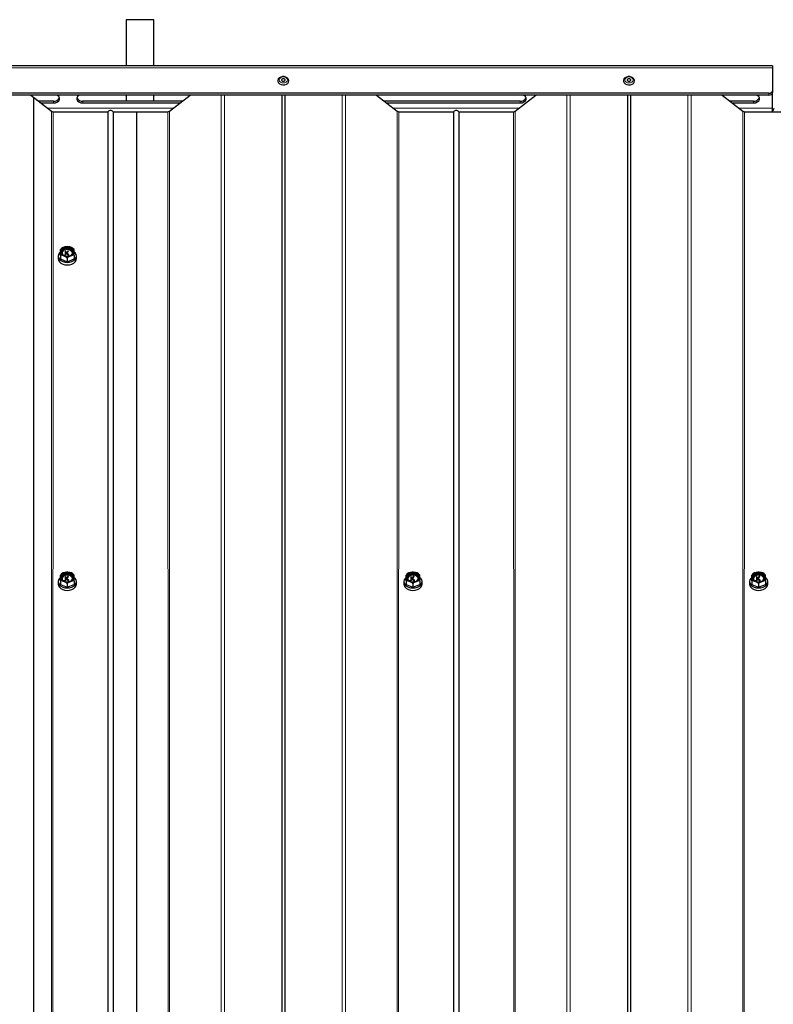
# Model space of a CAD drawing. Units: millimetres. Extents: x 1790 to 6314, y 690 to 5300.
# Drawn here: x 4187 to 4623, y 4731 to 5300 of the extents above; entities that cross this region are included whole.
import ezdxf

# ---------------------------------------------------------------- set-up
doc = ezdxf.new("R2010")
doc.units = ezdxf.units.MM
doc.header["$LTSCALE"] = 20

msp = doc.modelspace()

# ---------------------------------------------------------------- linework, layer by layer
at = {"color": 7, "linetype": 'Continuous', "lineweight": 25}
for p, q in [((4248.48, 5300.29), (4248.48, 5273.68)), ((4264.48, 5300.29), (4248.48, 5300.29)), ((4264.48, 5273.68), (4264.48, 5300.29)), ((4622.48, 5273.68), (3807.48, 5273.68)), ((4622.48, 5273.68), (4622.48, 5272.42)), ((4622.48, 5272.42), (4622.48, 5259.2)), ((4620.48, 5257.78), (3809.48, 5257.78)), ((4620.48, 5256.72), (3809.48, 5256.72)), ((4193.4, 5256.72), (4205.33, 5247.36)), ((4248.48, 5256.72), (4248.48, 5253.18)), ((4264.48, 5253.18), (4264.48, 5256.72)), ((4273.63, 5247.36), (4285.56, 5256.72)), ((4338.68, 5256.72), (4338.68, 3231.67)), ((4340.28, 5256.72), (4340.28, 3231.67)), ((4393.4, 5256.72), (4405.33, 5247.36)), ((4473.63, 5247.36), (4485.56, 5256.72)), ((4538.68, 5256.72), (4538.68, 3231.67)), ((4540.28, 5256.72), (4540.28, 3231.67)), ((4593.4, 5256.72), (4605.33, 5247.36)), ((4622.48, 5259.2), (4622.48, 5258.13)), ((4622.48, 5249.15), (4622.48, 5258.13)), ((4194.93, 5255.52), (4194.93, 3231.67)), ((4194.93, 5255.52), (4205.33, 5247.36)), ((4206.48, 5253.18), (4197.91, 5253.18)), ((4199.26, 5252.12), (4206.48, 5252.12)), ((4281.05, 5253.18), (4223.48, 5253.18)), ((4223.48, 5252.12), (4279.7, 5252.12)), ((4476.48, 5253.18), (4397.91, 5253.18)), ((4399.26, 5252.12), (4476.48, 5252.12)), ((4611.48, 5253.18), (4597.91, 5253.18)), ((4599.26, 5252.12), (4611.48, 5252.12)), ((4206.37, 5247.03), (4238, 5247.03)), ((4238, 5247.03), (4238, 3231.67)), ((4240.96, 5247.03), (4240.96, 3231.67)), ((4240.96, 5247.03), (4254.48, 5247.03)), ((4240.96, 5247.03), (4272.59, 5247.03)), ((4254.48, 5247.03), (4254.48, 3231.67)), ((4406.37, 5247.03), (4438, 5247.03)), ((4438, 5247.03), (4438, 3231.67)), ((4440.96, 5247.03), (4440.96, 3231.67)), ((4440.96, 5247.03), (4472.59, 5247.03)), ((4606.37, 5247.03), (4638, 5247.03)), ((4622.48, 5247.03), (4622.48, 5249.15)), ((4622.48, 5247.03), (4623.48, 5249.15)), ((4210.48, 5163.94), (4210.51, 5167.3)), ((4213.25, 5166.44), (4213.25, 5164.31)), ((4213.36, 5166.5), (4213.34, 5166.5)), ((4213.45, 5165.55), (4213.45, 5166.44)), ((4213.45, 5164.31), (4213.45, 5165.15)), ((4213.47, 5165.2), (4213.63, 5165.32)), ((4213.47, 5165.06), (4213.63, 5165.17)), ((4214.94, 5166.5), (4213.6, 5165.5)), ((4213.76, 5165.32), (4215.17, 5164.25)), ((4213.76, 5165.17), (4215.17, 5164.11)), ((4213.89, 5165.51), (4215.08, 5166.41)), ((4213.89, 5165.42), (4215.08, 5166.26)), ((4215.32, 5164.35), (4213.89, 5165.42)), ((4214.85, 5169.02), (4214.08, 5168.99)), ((4215.08, 5166.5), (4215.06, 5166.51)), ((4215.11, 5166.31), (4215.08, 5166.41)), ((4218.48, 5163.94), (4218.46, 5167.29)), ((4209.23, 5163.59), (4209.23, 5162.18)), ((4210.48, 5163.94), (4210.48, 5161.96)), ((4210.48, 5161.96), (4214.48, 5160.33)), ((4213.25, 5164.31), (4213.25, 5164.17)), ((4213.34, 5164.25), (4213.36, 5164.25)), ((4213.34, 5164.11), (4213.36, 5164.11)), ((4213.45, 5164.31), (4213.45, 5164.17)), ((4214.48, 5162.31), (4214.48, 5160.33)), ((4214.48, 5160.33), (4218.48, 5161.96)), ((4215.3, 5164.25), (4215.32, 5164.26)), ((4215.3, 5164.1), (4215.32, 5164.11)), ((4215.35, 5164.16), (4215.32, 5164.35)), ((4218.48, 5163.94), (4218.48, 5161.96)), ((4219.73, 5162.18), (4219.73, 5163.59)), ((4210.48, 4975.67), (4210.51, 4979.02)), ((4213.25, 4978.16), (4213.25, 4976.04)), ((4213.36, 4978.23), (4213.34, 4978.23)), ((4213.45, 4977.27), (4213.45, 4978.16)), ((4214.94, 4978.23), (4213.6, 4977.23)), ((4213.89, 4977.24), (4215.08, 4978.13)), ((4213.89, 4977.15), (4215.08, 4977.99)), ((4215.32, 4976.07), (4213.89, 4977.15)), ((4214.85, 4980.74), (4214.08, 4980.72)), ((4215.08, 4978.22), (4215.06, 4978.23)), ((4215.11, 4978.04), (4215.08, 4978.13)), ((4218.48, 4975.67), (4218.46, 4979.02)), ((4410.48, 4975.67), (4410.51, 4979.02)), ((4413.25, 4978.16), (4413.25, 4976.04)), ((4413.36, 4978.23), (4413.34, 4978.23)), ((4413.45, 4977.27), (4413.45, 4978.16)), ((4414.94, 4978.23), (4413.6, 4977.23)), ((4413.89, 4977.24), (4415.08, 4978.13)), ((4413.89, 4977.15), (4415.08, 4977.99)), ((4415.32, 4976.07), (4413.89, 4977.15)), ((4414.85, 4980.74), (4414.08, 4980.72)), ((4415.08, 4978.22), (4415.06, 4978.23)), ((4415.11, 4978.04), (4415.11, 4978.18)), ((4418.48, 4975.67), (4418.46, 4979.02)), ((4610.48, 4975.67), (4610.51, 4979.02)), ((4613.25, 4978.16), (4613.25, 4976.04)), ((4613.36, 4978.23), (4613.34, 4978.23)), ((4613.45, 4977.27), (4613.45, 4978.16)), ((4614.94, 4978.23), (4613.6, 4977.23)), ((4613.89, 4977.24), (4615.08, 4978.13)), ((4613.89, 4977.15), (4615.08, 4977.99)), ((4615.32, 4976.07), (4613.89, 4977.15)), ((4614.85, 4980.74), (4614.08, 4980.72)), ((4615.08, 4978.22), (4615.06, 4978.23)), ((4615.11, 4978.04), (4615.08, 4978.13)), ((4618.48, 4975.67), (4618.46, 4979.02)), ((4209.23, 4975.32), (4209.23, 4973.91)), ((4210.48, 4975.67), (4210.48, 4973.69)), ((4210.48, 4973.69), (4214.48, 4972.06)), ((4213.25, 4976.04), (4213.25, 4975.9)), ((4213.34, 4975.98), (4213.36, 4975.98)), ((4213.34, 4975.84), (4213.36, 4975.84)), ((4213.45, 4976.04), (4213.45, 4976.88)), ((4213.45, 4976.04), (4213.45, 4975.9)), ((4213.47, 4976.92), (4213.63, 4977.04)), ((4213.47, 4976.78), (4213.63, 4976.9)), ((4213.76, 4977.04), (4215.17, 4975.98)), ((4213.76, 4976.9), (4215.17, 4975.84)), ((4214.48, 4974.04), (4214.48, 4972.06)), ((4214.48, 4972.06), (4218.48, 4973.69)), ((4215.3, 4975.97), (4215.32, 4975.98)), ((4215.3, 4975.83), (4215.32, 4975.84)), ((4215.35, 4975.89), (4215.32, 4976.07)), ((4218.48, 4975.67), (4218.48, 4973.69)), ((4219.73, 4973.91), (4219.73, 4975.32)), ((4409.23, 4975.32), (4409.23, 4973.91)), ((4410.48, 4975.67), (4410.48, 4973.69)), ((4410.48, 4973.69), (4414.48, 4972.06)), ((4413.25, 4976.04), (4413.25, 4975.9)), ((4413.34, 4975.98), (4413.36, 4975.98)), ((4413.34, 4975.84), (4413.36, 4975.84)), ((4413.45, 4976.04), (4413.45, 4976.88)), ((4413.45, 4976.04), (4413.45, 4975.9)), ((4413.47, 4976.92), (4413.63, 4977.04)), ((4413.47, 4976.78), (4413.63, 4976.9)), ((4413.76, 4977.04), (4415.17, 4975.98)), ((4413.76, 4976.9), (4415.17, 4975.84)), ((4414.48, 4974.04), (4414.48, 4972.06)), ((4414.48, 4972.06), (4418.48, 4973.69)), ((4415.3, 4975.97), (4415.32, 4975.98)), ((4415.3, 4975.83), (4415.32, 4975.84)), ((4415.35, 4975.89), (4415.35, 4976.03)), ((4418.48, 4975.67), (4418.48, 4973.69)), ((4419.73, 4973.91), (4419.73, 4975.32)), ((4609.23, 4975.32), (4609.23, 4973.91)), ((4610.48, 4975.67), (4610.48, 4973.69)), ((4610.48, 4973.69), (4614.48, 4972.06)), ((4613.25, 4976.04), (4613.25, 4975.9)), ((4613.34, 4975.98), (4613.36, 4975.98)), ((4613.34, 4975.84), (4613.36, 4975.84)), ((4613.45, 4976.04), (4613.45, 4976.88)), ((4613.45, 4976.04), (4613.45, 4975.9)), ((4613.47, 4976.92), (4613.63, 4977.04)), ((4613.47, 4976.78), (4613.63, 4976.9)), ((4613.76, 4977.04), (4615.17, 4975.98)), ((4613.76, 4976.9), (4615.17, 4975.84)), ((4614.48, 4974.04), (4614.48, 4972.06)), ((4614.48, 4972.06), (4618.48, 4973.69)), ((4615.3, 4975.97), (4615.32, 4975.98)), ((4615.3, 4975.83), (4615.32, 4975.84)), ((4615.35, 4975.89), (4615.35, 4976.03)), ((4618.48, 4975.67), (4618.48, 4973.69)), ((4619.73, 4973.91), (4619.73, 4975.32))]:
    msp.add_line(p, q, dxfattribs=at)
at = {"color": 8, "linetype": 'Continuous', "lineweight": 18}
for p, q in [((4622.48, 5272.42), (3807.48, 5272.42)), ((4303.44, 5256.72), (4303.44, 3231.67)), ((4305.37, 5256.72), (4305.37, 3231.67)), ((4373.59, 5256.72), (4373.59, 3231.67)), ((4375.52, 5256.72), (4375.52, 3231.67)), ((4503.44, 5256.72), (4503.44, 3231.67)), ((4505.37, 5256.72), (4505.37, 3231.67)), ((4573.59, 5256.72), (4573.59, 3231.67)), ((4575.52, 5256.72), (4575.52, 3231.67)), ((4620.48, 5256.72), (4620.48, 5257.78)), ((4206.48, 5252.12), (4206.48, 5253.18)), ((4223.48, 5252.12), (4223.48, 5253.18)), ((4476.48, 5252.12), (4476.48, 5253.18)), ((4611.48, 5252.12), (4611.48, 5253.18)), ((4275.92, 5249.15), (4203.04, 5249.15)), ((4205.33, 5247.36), (4205.33, 3231.67)), ((4206.37, 5247.03), (4205.33, 3231.67)), ((4272.59, 5247.03), (4273.63, 3231.67)), ((4273.63, 5247.36), (4273.63, 3231.67)), ((4475.92, 5249.15), (4403.04, 5249.15)), ((4405.33, 5247.36), (4405.33, 3231.67)), ((4406.37, 5247.03), (4405.33, 3231.67)), ((4472.59, 5247.03), (4473.63, 3231.67)), ((4473.63, 5247.36), (4473.63, 3231.67)), ((4622.48, 5249.15), (4603.04, 5249.15)), ((4605.33, 5247.36), (4605.33, 3231.67)), ((4606.37, 5247.03), (4605.33, 3231.67)), ((4213.47, 5165.2), (4213.47, 5165.06)), ((4213.63, 5165.32), (4213.63, 5165.17)), ((4213.76, 5165.32), (4213.76, 5165.17)), ((4213.89, 5165.51), (4213.89, 5165.42)), ((4215.08, 5166.41), (4215.08, 5166.26)), ((4213.34, 5164.25), (4213.34, 5164.11)), ((4213.36, 5164.25), (4213.36, 5164.11)), ((4215.17, 5164.25), (4215.17, 5164.11)), ((4215.3, 5164.25), (4215.3, 5164.1)), ((4215.32, 5164.26), (4215.32, 5164.11)), ((4213.89, 4977.24), (4213.89, 4977.15)), ((4215.08, 4978.13), (4215.08, 4977.99)), ((4413.89, 4977.24), (4413.89, 4977.15)), ((4415.08, 4978.13), (4415.08, 4977.99)), ((4613.89, 4977.24), (4613.89, 4977.15)), ((4615.08, 4978.13), (4615.08, 4977.99)), ((4213.34, 4975.98), (4213.34, 4975.84)), ((4213.36, 4975.98), (4213.36, 4975.84)), ((4213.47, 4976.92), (4213.47, 4976.78)), ((4213.63, 4977.04), (4213.63, 4976.9)), ((4213.76, 4977.04), (4213.76, 4976.9)), ((4215.17, 4975.98), (4215.17, 4975.84)), ((4215.3, 4975.97), (4215.3, 4975.83)), ((4215.32, 4975.98), (4215.32, 4975.84)), ((4413.34, 4975.98), (4413.34, 4975.84)), ((4413.36, 4975.98), (4413.36, 4975.84)), ((4413.47, 4976.92), (4413.47, 4976.78)), ((4413.63, 4977.04), (4413.63, 4976.9)), ((4413.76, 4977.04), (4413.76, 4976.9)), ((4415.17, 4975.98), (4415.17, 4975.84)), ((4415.3, 4975.97), (4415.3, 4975.83)), ((4415.32, 4975.98), (4415.32, 4975.84)), ((4613.34, 4975.98), (4613.34, 4975.84)), ((4613.36, 4975.98), (4613.36, 4975.84)), ((4613.47, 4976.92), (4613.47, 4976.78)), ((4613.63, 4977.04), (4613.63, 4976.9)), ((4613.76, 4977.04), (4613.76, 4976.9)), ((4615.17, 4975.98), (4615.17, 4975.84)), ((4615.3, 4975.97), (4615.3, 4975.83)), ((4615.32, 4975.98), (4615.32, 4975.84))]:
    msp.add_line(p, q, dxfattribs=at)
at = {"color": 7, "linetype": 'Continuous', "lineweight": 25, "flags": 128}
for points in [[(4342.73, 5264.85), (4342.66, 5265.38), (4342.32, 5266.1), (4341.74, 5266.69), (4340.94, 5267.12), (4339.98, 5267.36), (4338.96, 5267.35), (4337.98, 5267.1), (4337.13, 5266.61), (4336.58, 5266), (4336.28, 5265.28), (4336.27, 5264.86)], [(4336.27, 5264.86), (4336.28, 5264.47), (4336.62, 5263.76), (4337.28, 5263.16), (4338.18, 5262.75), (4339.21, 5262.56), (4340.28, 5262.62), (4341.26, 5262.93), (4342.05, 5263.44), (4342.56, 5264.11), (4342.73, 5264.85), (4342.73, 5264.85)], [(4340.53, 5265.42), (4340.45, 5265.7), (4340.22, 5265.94), (4339.88, 5266.1), (4339.48, 5266.16), (4339.08, 5266.1), (4338.74, 5265.94), (4338.51, 5265.7), (4338.43, 5265.42), (4338.51, 5265.13), (4338.74, 5264.89), (4339.08, 5264.73), (4339.48, 5264.68), (4339.88, 5264.73), (4340.22, 5264.89), (4340.45, 5265.13), (4340.53, 5265.42)], [(4340.48, 5265.38), (4340.41, 5265.65), (4340.19, 5265.88), (4339.86, 5266.04), (4339.48, 5266.09), (4339.1, 5266.04), (4338.77, 5265.88), (4338.56, 5265.65), (4338.48, 5265.38), (4338.56, 5265.11), (4338.77, 5264.88), (4339.1, 5264.73), (4339.48, 5264.68), (4339.86, 5264.73), (4340.19, 5264.88), (4340.41, 5265.11), (4340.48, 5265.38)], [(4542.73, 5264.85), (4542.66, 5265.38), (4542.32, 5266.1), (4541.74, 5266.69), (4540.94, 5267.12), (4539.98, 5267.36), (4538.96, 5267.35), (4537.98, 5267.1), (4537.13, 5266.61), (4536.58, 5266), (4536.28, 5265.28), (4536.27, 5264.86)], [(4536.27, 5264.86), (4536.28, 5264.47), (4536.62, 5263.76), (4537.28, 5263.16), (4538.18, 5262.75), (4539.21, 5262.56), (4540.28, 5262.62), (4541.26, 5262.93), (4542.05, 5263.44), (4542.56, 5264.11), (4542.73, 5264.85), (4542.73, 5264.85)], [(4540.53, 5265.42), (4540.45, 5265.7), (4540.22, 5265.94), (4539.88, 5266.1), (4539.48, 5266.16), (4539.08, 5266.1), (4538.74, 5265.94), (4538.51, 5265.7), (4538.43, 5265.42), (4538.51, 5265.13), (4538.74, 5264.89), (4539.08, 5264.73), (4539.48, 5264.68), (4539.88, 5264.73), (4540.22, 5264.89), (4540.45, 5265.13), (4540.53, 5265.42)], [(4540.48, 5265.38), (4540.41, 5265.65), (4540.19, 5265.88), (4539.86, 5266.04), (4539.48, 5266.09), (4539.1, 5266.04), (4538.77, 5265.88), (4538.56, 5265.65), (4538.48, 5265.38), (4538.56, 5265.11), (4538.77, 5264.88), (4539.1, 5264.73), (4539.48, 5264.68), (4539.86, 5264.73), (4540.19, 5264.88), (4540.41, 5265.11), (4540.48, 5265.38)], [(4206.48, 5252.12), (4207.68, 5252.27), (4208.73, 5252.7), (4209.51, 5253.36), (4209.93, 5254.17), (4209.93, 5255.03), (4209.51, 5255.84), (4208.73, 5256.49), (4208.28, 5256.72)], [(4221.68, 5256.72), (4221.23, 5256.49), (4220.45, 5255.84), (4220.03, 5255.03), (4220.03, 5254.17), (4220.45, 5253.36), (4221.23, 5252.7), (4222.28, 5252.27), (4223.48, 5252.12)], [(4476.48, 5252.12), (4477.68, 5252.27), (4478.73, 5252.7), (4479.51, 5253.36), (4479.93, 5254.17), (4479.93, 5255.03), (4479.51, 5255.84), (4478.73, 5256.49), (4478.28, 5256.72)], [(4611.48, 5252.12), (4612.68, 5252.27), (4613.73, 5252.7), (4614.51, 5253.36), (4614.93, 5254.17), (4614.93, 5255.03), (4614.51, 5255.84), (4613.73, 5256.49), (4613.28, 5256.72)], [(4210.51, 5166.03), (4209.93, 5165.45), (4209.41, 5164.56), (4209.23, 5163.59), (4209.41, 5162.63), (4209.93, 5161.74), (4210.77, 5160.97), (4211.86, 5160.38), (4213.12, 5160.01), (4214.48, 5159.88)], [(4210.51, 5167.3), (4210.5, 5167.29), (4210.55, 5167.39), (4210.66, 5167.53), (4210.92, 5167.74), (4211.72, 5168.16), (4212.63, 5168.54), (4213.24, 5168.78), (4213.66, 5168.93), (4214.08, 5169.01)], [(4210.51, 5166.03), (4211.28, 5165.99), (4211.62, 5166.7), (4212.28, 5167.3), (4213.18, 5167.71), (4214.21, 5167.9), (4215.28, 5167.84), (4216.26, 5167.53), (4217.05, 5167.02), (4217.56, 5166.36), (4217.73, 5165.68)], [(4217.73, 5165.75), (4217.56, 5166.5), (4217.05, 5167.16), (4216.26, 5167.67), (4215.28, 5167.98), (4214.21, 5168.04), (4213.18, 5167.86), (4212.28, 5167.44), (4211.62, 5166.84), (4211.28, 5166.13), (4211.28, 5165.37), (4211.62, 5164.66), (4212.28, 5164.06), (4213.18, 5163.65), (4214.21, 5163.46), (4215.28, 5163.52), (4216.26, 5163.83), (4217.05, 5164.34), (4217.56, 5165), (4217.73, 5165.75)], [(4213.6, 5165.5), (4213.58, 5165.49), (4213.56, 5165.48), (4213.53, 5165.48), (4213.51, 5165.49), (4213.48, 5165.5), (4213.46, 5165.51), (4213.45, 5165.53), (4213.45, 5165.55)], [(4214.48, 5159.88), (4215.84, 5160.01), (4217.11, 5160.38), (4218.19, 5160.97), (4219.03, 5161.74), (4219.55, 5162.63), (4219.73, 5163.59), (4219.55, 5164.56), (4219.03, 5165.45), (4218.13, 5166.03)], [(4209.23, 5162.18), (4209.41, 5161.22), (4209.93, 5160.32), (4210.77, 5159.56), (4211.86, 5158.97), (4213.12, 5158.59), (4214.48, 5158.47)], [(4214.48, 5162.31), (4214.46, 5162.4), (4214.42, 5162.49), (4214.3, 5162.63), (4214.04, 5162.84), (4213.24, 5163.27), (4212.34, 5163.64), (4211.72, 5163.89), (4211.3, 5164.03), (4210.84, 5164.12), (4210.68, 5164.12), (4210.55, 5164.07), (4210.5, 5164.02), (4210.48, 5163.94)], [(4218.48, 5163.94), (4218.46, 5164.01), (4218.42, 5164.07), (4218.3, 5164.11), (4218.04, 5164.11), (4217.24, 5163.89), (4216.34, 5163.52), (4215.72, 5163.27), (4215.3, 5163.07), (4214.84, 5162.78), (4214.68, 5162.65), (4214.55, 5162.5), (4214.5, 5162.4), (4214.48, 5162.31)], [(4214.48, 5158.47), (4215.84, 5158.59), (4217.11, 5158.97), (4218.19, 5159.56), (4219.03, 5160.32), (4219.55, 5161.22), (4219.73, 5162.18)], [(4210.51, 4977.76), (4209.93, 4977.18), (4209.41, 4976.28), (4209.23, 4975.32), (4209.41, 4974.36), (4209.93, 4973.47), (4210.77, 4972.7), (4211.86, 4972.11), (4213.12, 4971.74), (4214.48, 4971.61)], [(4210.51, 4979.02), (4210.5, 4979.02), (4210.55, 4979.11), (4210.66, 4979.26), (4210.92, 4979.46), (4211.72, 4979.89), (4212.63, 4980.27), (4213.24, 4980.51), (4213.66, 4980.65), (4214.08, 4980.74)], [(4210.51, 4977.76), (4211.28, 4977.72), (4211.62, 4978.43), (4212.28, 4979.03), (4213.18, 4979.44), (4214.21, 4979.63), (4215.28, 4979.57), (4216.26, 4979.26), (4217.05, 4978.75), (4217.56, 4978.08), (4217.73, 4977.41)], [(4217.73, 4977.48), (4217.56, 4978.22), (4217.05, 4978.89), (4216.26, 4979.4), (4215.28, 4979.71), (4214.21, 4979.77), (4213.18, 4979.58), (4212.28, 4979.17), (4211.62, 4978.57), (4211.28, 4977.86), (4211.28, 4977.1), (4211.62, 4976.38), (4212.28, 4975.79), (4213.18, 4975.37), (4214.21, 4975.19), (4215.28, 4975.25), (4216.26, 4975.55), (4217.05, 4976.07), (4217.56, 4976.73), (4217.73, 4977.48)], [(4213.6, 4977.23), (4213.58, 4977.22), (4213.56, 4977.21), (4213.53, 4977.21), (4213.51, 4977.21), (4213.48, 4977.22), (4213.46, 4977.24), (4213.45, 4977.25), (4213.45, 4977.27)], [(4214.48, 4971.61), (4215.84, 4971.74), (4217.11, 4972.11), (4218.19, 4972.7), (4219.03, 4973.47), (4219.55, 4974.36), (4219.73, 4975.32), (4219.55, 4976.28), (4219.03, 4977.18), (4218.13, 4977.76)], [(4410.51, 4977.76), (4409.93, 4977.18), (4409.41, 4976.28), (4409.23, 4975.32), (4409.41, 4974.36), (4409.93, 4973.47), (4410.77, 4972.7), (4411.86, 4972.11), (4413.12, 4971.74), (4414.48, 4971.61)], [(4410.51, 4979.02), (4410.5, 4979.02), (4410.55, 4979.11), (4410.66, 4979.26), (4410.92, 4979.46), (4411.72, 4979.89), (4412.63, 4980.27), (4413.24, 4980.51), (4413.66, 4980.65), (4414.08, 4980.74)], [(4410.51, 4977.76), (4411.28, 4977.72), (4411.62, 4978.43), (4412.28, 4979.03), (4413.18, 4979.44), (4414.21, 4979.63), (4415.28, 4979.57), (4416.26, 4979.26), (4417.05, 4978.75), (4417.56, 4978.08), (4417.73, 4977.41)], [(4417.73, 4977.48), (4417.56, 4978.22), (4417.05, 4978.89), (4416.26, 4979.4), (4415.28, 4979.71), (4414.21, 4979.77), (4413.18, 4979.58), (4412.28, 4979.17), (4411.62, 4978.57), (4411.28, 4977.86), (4411.28, 4977.1), (4411.62, 4976.38), (4412.28, 4975.79), (4413.18, 4975.37), (4414.21, 4975.19), (4415.28, 4975.25), (4416.26, 4975.55), (4417.05, 4976.07), (4417.56, 4976.73), (4417.73, 4977.48)], [(4413.6, 4977.23), (4413.58, 4977.22), (4413.56, 4977.21), (4413.53, 4977.21), (4413.51, 4977.21), (4413.48, 4977.22), (4413.46, 4977.24), (4413.45, 4977.25), (4413.45, 4977.27)], [(4414.48, 4971.61), (4415.84, 4971.74), (4417.11, 4972.11), (4418.19, 4972.7), (4419.03, 4973.47), (4419.55, 4974.36), (4419.73, 4975.32), (4419.55, 4976.28), (4419.03, 4977.18), (4418.13, 4977.76)], [(4610.51, 4977.76), (4609.93, 4977.18), (4609.41, 4976.28), (4609.23, 4975.32), (4609.41, 4974.36), (4609.93, 4973.47), (4610.77, 4972.7), (4611.86, 4972.11), (4613.12, 4971.74), (4614.48, 4971.61)], [(4610.51, 4979.02), (4610.5, 4979.02), (4610.55, 4979.11), (4610.66, 4979.26), (4610.92, 4979.46), (4611.72, 4979.89), (4612.63, 4980.27), (4613.24, 4980.51), (4613.66, 4980.65), (4614.08, 4980.74)], [(4610.51, 4977.76), (4611.28, 4977.72), (4611.62, 4978.43), (4612.28, 4979.03), (4613.18, 4979.44), (4614.21, 4979.63), (4615.28, 4979.57), (4616.26, 4979.26), (4617.05, 4978.75), (4617.56, 4978.08), (4617.73, 4977.41)], [(4617.73, 4977.48), (4617.56, 4978.22), (4617.05, 4978.89), (4616.26, 4979.4), (4615.28, 4979.71), (4614.21, 4979.77), (4613.18, 4979.58), (4612.28, 4979.17), (4611.62, 4978.57), (4611.28, 4977.86), (4611.28, 4977.1), (4611.62, 4976.38), (4612.28, 4975.79), (4613.18, 4975.37), (4614.21, 4975.19), (4615.28, 4975.25), (4616.26, 4975.55), (4617.05, 4976.07), (4617.56, 4976.73), (4617.73, 4977.48)], [(4613.6, 4977.23), (4613.58, 4977.22), (4613.56, 4977.21), (4613.53, 4977.21), (4613.51, 4977.21), (4613.48, 4977.22), (4613.46, 4977.24), (4613.45, 4977.25), (4613.45, 4977.27)], [(4614.48, 4971.61), (4615.84, 4971.74), (4617.11, 4972.11), (4618.19, 4972.7), (4619.03, 4973.47), (4619.55, 4974.36), (4619.73, 4975.32), (4619.55, 4976.28), (4619.03, 4977.18), (4618.13, 4977.76)], [(4209.23, 4973.91), (4209.41, 4972.95), (4209.93, 4972.05), (4210.77, 4971.28), (4211.86, 4970.69), (4213.12, 4970.32), (4214.48, 4970.2)], [(4214.48, 4974.04), (4214.46, 4974.12), (4214.42, 4974.21), (4214.3, 4974.36), (4214.04, 4974.57), (4213.24, 4974.99), (4212.34, 4975.37), (4211.72, 4975.61), (4211.3, 4975.76), (4210.84, 4975.85), (4210.68, 4975.84), (4210.55, 4975.8), (4210.5, 4975.74), (4210.48, 4975.67)], [(4218.48, 4975.67), (4218.46, 4975.74), (4218.42, 4975.79), (4218.3, 4975.84), (4218.04, 4975.84), (4217.24, 4975.61), (4216.34, 4975.25), (4215.72, 4974.99), (4215.3, 4974.79), (4214.84, 4974.51), (4214.68, 4974.38), (4214.55, 4974.23), (4214.5, 4974.13), (4214.48, 4974.04)], [(4214.48, 4970.2), (4215.84, 4970.32), (4217.11, 4970.69), (4218.19, 4971.28), (4219.03, 4972.05), (4219.55, 4972.95), (4219.73, 4973.91)], [(4409.23, 4973.91), (4409.41, 4972.95), (4409.93, 4972.05), (4410.77, 4971.28), (4411.86, 4970.69), (4413.12, 4970.32), (4414.48, 4970.2)], [(4414.48, 4974.04), (4414.46, 4974.12), (4414.42, 4974.21), (4414.3, 4974.36), (4414.04, 4974.57), (4413.24, 4974.99), (4412.34, 4975.37), (4411.72, 4975.61), (4411.3, 4975.76), (4410.84, 4975.85), (4410.68, 4975.84), (4410.55, 4975.8), (4410.5, 4975.74), (4410.48, 4975.67)], [(4418.48, 4975.67), (4418.46, 4975.74), (4418.42, 4975.79), (4418.3, 4975.84), (4418.04, 4975.84), (4417.24, 4975.61), (4416.34, 4975.25), (4415.72, 4974.99), (4415.3, 4974.79), (4414.84, 4974.51), (4414.68, 4974.38), (4414.55, 4974.23), (4414.5, 4974.13), (4414.48, 4974.04)], [(4414.48, 4970.2), (4415.84, 4970.32), (4417.11, 4970.69), (4418.19, 4971.28), (4419.03, 4972.05), (4419.55, 4972.95), (4419.73, 4973.91)], [(4609.23, 4973.91), (4609.41, 4972.95), (4609.93, 4972.05), (4610.77, 4971.28), (4611.86, 4970.69), (4613.12, 4970.32), (4614.48, 4970.2)], [(4614.48, 4974.04), (4614.46, 4974.12), (4614.42, 4974.21), (4614.3, 4974.36), (4614.04, 4974.57), (4613.24, 4974.99), (4612.34, 4975.37), (4611.72, 4975.61), (4611.3, 4975.76), (4610.84, 4975.85), (4610.68, 4975.84), (4610.55, 4975.8), (4610.5, 4975.74), (4610.48, 4975.67)], [(4618.48, 4975.67), (4618.46, 4975.74), (4618.42, 4975.79), (4618.3, 4975.84), (4618.04, 4975.84), (4617.24, 4975.61), (4616.34, 4975.25), (4615.72, 4974.99), (4615.3, 4974.79), (4614.84, 4974.51), (4614.68, 4974.38), (4614.55, 4974.23), (4614.5, 4974.13), (4614.48, 4974.04)], [(4614.48, 4970.2), (4615.84, 4970.32), (4617.11, 4970.69), (4618.19, 4971.28), (4619.03, 4972.05), (4619.55, 4972.95), (4619.73, 4973.91)]]:
    msp.add_lwpolyline(points, dxfattribs=at)
at = {"color": 8, "linetype": 'Continuous', "lineweight": 18, "flags": 128}
for points in [[(4341.93, 5265.42), (4341.74, 5266.08), (4341.21, 5266.64), (4340.42, 5267.02), (4339.48, 5267.15), (4338.54, 5267.02), (4337.75, 5266.64), (4337.22, 5266.08), (4337.03, 5265.42), (4337.22, 5264.75), (4337.75, 5264.19), (4338.54, 5263.82), (4339.48, 5263.69), (4340.42, 5263.82), (4341.21, 5264.19), (4341.74, 5264.75), (4341.93, 5265.42)], [(4541.93, 5265.42), (4541.74, 5266.08), (4541.21, 5266.64), (4540.42, 5267.02), (4539.48, 5267.15), (4538.54, 5267.02), (4537.75, 5266.64), (4537.22, 5266.08), (4537.03, 5265.42), (4537.22, 5264.75), (4537.75, 5264.19), (4538.54, 5263.82), (4539.48, 5263.69), (4540.42, 5263.82), (4541.21, 5264.19), (4541.74, 5264.75), (4541.93, 5265.42)], [(4210.51, 5166.03), (4210.69, 5166.86), (4211.2, 5167.61), (4212.01, 5168.23), (4213.03, 5168.65), (4214.18, 5168.83), (4215.36, 5168.77), (4216.47, 5168.46), (4217.39, 5167.94), (4218.06, 5167.25), (4218.41, 5166.45), (4218.41, 5165.62), (4218.06, 5164.82), (4217.39, 5164.13), (4216.47, 5163.6), (4215.36, 5163.3), (4214.18, 5163.24), (4213.03, 5163.42), (4212.01, 5163.84), (4211.2, 5164.45), (4210.69, 5165.21), (4210.51, 5166.03)], [(4218.13, 5166.03), (4217.95, 5165.24), (4217.43, 5164.52), (4216.63, 5163.95), (4215.61, 5163.58), (4214.48, 5163.45), (4213.35, 5163.58), (4212.34, 5163.95), (4211.53, 5164.52), (4211.01, 5165.24), (4210.83, 5166.03), (4211.01, 5166.83), (4211.53, 5167.55), (4212.34, 5168.12), (4213.35, 5168.49), (4214.48, 5168.61), (4215.61, 5168.49), (4216.63, 5168.12), (4217.43, 5167.55), (4217.95, 5166.83), (4218.13, 5166.03)], [(4217.33, 5165.33), (4217.14, 5166.05), (4216.59, 5166.68), (4215.75, 5167.13), (4214.74, 5167.33), (4213.7, 5167.27), (4212.76, 5166.94), (4212.06, 5166.39), (4211.68, 5165.7), (4211.68, 5164.96), (4212.06, 5164.27), (4213.25, 5164.17)], [(4216.74, 5164.1), (4217.14, 5164.6), (4217.33, 5165.33)], [(4210.51, 4977.76), (4210.69, 4978.59), (4211.2, 4979.34), (4212.01, 4979.96), (4213.03, 4980.37), (4214.18, 4980.56), (4215.36, 4980.5), (4216.47, 4980.19), (4217.39, 4979.67), (4218.06, 4978.98), (4218.41, 4978.18), (4218.41, 4977.34), (4218.06, 4976.54), (4217.39, 4975.85), (4216.47, 4975.33), (4215.36, 4975.03), (4214.18, 4974.96), (4213.03, 4975.15), (4212.01, 4975.57), (4211.2, 4976.18), (4210.69, 4976.93), (4210.51, 4977.76)], [(4218.13, 4977.76), (4217.95, 4976.96), (4217.43, 4976.24), (4216.63, 4975.67), (4215.61, 4975.31), (4214.48, 4975.18), (4213.35, 4975.31), (4212.34, 4975.67), (4211.53, 4976.24), (4211.01, 4976.96), (4210.83, 4977.76), (4211.01, 4978.56), (4211.53, 4979.28), (4212.34, 4979.85), (4213.35, 4980.22), (4214.48, 4980.34), (4215.61, 4980.22), (4216.63, 4979.85), (4217.43, 4979.28), (4217.95, 4978.56), (4218.13, 4977.76)], [(4217.33, 4977.05), (4217.14, 4977.78), (4216.59, 4978.41), (4215.75, 4978.86), (4214.74, 4979.06), (4213.7, 4978.99), (4212.76, 4978.66), (4212.06, 4978.12), (4211.68, 4977.42), (4211.68, 4976.68), (4212.06, 4975.99), (4213.25, 4975.9)], [(4410.51, 4977.76), (4410.69, 4978.59), (4411.2, 4979.34), (4412.01, 4979.96), (4413.03, 4980.37), (4414.18, 4980.56), (4415.36, 4980.5), (4416.47, 4980.19), (4417.39, 4979.67), (4418.06, 4978.98), (4418.41, 4978.18), (4418.41, 4977.34), (4418.06, 4976.54), (4417.39, 4975.85), (4416.47, 4975.33), (4415.36, 4975.03), (4414.18, 4974.96), (4413.03, 4975.15), (4412.01, 4975.57), (4411.2, 4976.18), (4410.69, 4976.93), (4410.51, 4977.76)], [(4418.13, 4977.76), (4417.95, 4976.96), (4417.43, 4976.24), (4416.63, 4975.67), (4415.61, 4975.31), (4414.48, 4975.18), (4413.35, 4975.31), (4412.34, 4975.67), (4411.53, 4976.24), (4411.01, 4976.96), (4410.83, 4977.76), (4411.01, 4978.56), (4411.53, 4979.28), (4412.34, 4979.85), (4413.35, 4980.22), (4414.48, 4980.34), (4415.61, 4980.22), (4416.63, 4979.85), (4417.43, 4979.28), (4417.95, 4978.56), (4418.13, 4977.76)], [(4417.33, 4977.05), (4417.14, 4977.78), (4416.59, 4978.41), (4415.75, 4978.86), (4414.74, 4979.06), (4413.7, 4978.99), (4412.76, 4978.66), (4412.06, 4978.12), (4411.68, 4977.42), (4411.68, 4976.68), (4412.06, 4975.99), (4413.25, 4975.9)], [(4610.51, 4977.76), (4610.69, 4978.59), (4611.2, 4979.34), (4612.01, 4979.96), (4613.03, 4980.37), (4614.18, 4980.56), (4615.36, 4980.5), (4616.47, 4980.19), (4617.39, 4979.67), (4618.06, 4978.98), (4618.41, 4978.18), (4618.41, 4977.34), (4618.06, 4976.54), (4617.39, 4975.85), (4616.47, 4975.33), (4615.36, 4975.03), (4614.18, 4974.96), (4613.03, 4975.15), (4612.01, 4975.57), (4611.2, 4976.18), (4610.69, 4976.93), (4610.51, 4977.76)], [(4618.13, 4977.76), (4617.95, 4976.96), (4617.43, 4976.24), (4616.63, 4975.67), (4615.61, 4975.31), (4614.48, 4975.18), (4613.35, 4975.31), (4612.34, 4975.67), (4611.53, 4976.24), (4611.01, 4976.96), (4610.83, 4977.76), (4611.01, 4978.56), (4611.53, 4979.28), (4612.34, 4979.85), (4613.35, 4980.22), (4614.48, 4980.34), (4615.61, 4980.22), (4616.63, 4979.85), (4617.43, 4979.28), (4617.95, 4978.56), (4618.13, 4977.76)], [(4617.33, 4977.05), (4617.14, 4977.78), (4616.59, 4978.41), (4615.75, 4978.86), (4614.74, 4979.06), (4613.7, 4978.99), (4612.76, 4978.66), (4612.06, 4978.12), (4611.68, 4977.42), (4611.68, 4976.68), (4612.06, 4975.99), (4613.25, 4975.9)], [(4216.74, 4975.83), (4217.14, 4976.33), (4217.33, 4977.05)], [(4416.74, 4975.83), (4417.14, 4976.33), (4417.33, 4977.05)], [(4616.74, 4975.83), (4617.14, 4976.33), (4617.33, 4977.05)]]:
    msp.add_lwpolyline(points, dxfattribs=at)
at = {"color": 7, "linetype": 'Continuous', "lineweight": 25}
for centre, radius, start, end in [((4620.73, 5259.55), 1.79, 261.9505, 348.5782), ((4620.73, 5258.49), 1.79, 261.9505, 348.5782), ((4206.81, 5256.59), 3.42, 264.5453, 334.7168), ((4223.16, 5256.59), 3.42, 205.2832, 275.4547), ((4476.81, 5256.59), 3.42, 264.5453, 334.7168), ((4611.81, 5256.59), 3.42, 264.5453, 334.7168), ((4206.34, 5248.73), 1.7, 233.8514, 271.2166), ((4239.48, 5245.9), 1.87, 37.4884, 142.5116), ((4272.63, 5248.73), 1.7, 268.7834, 306.1486), ((4406.34, 5248.73), 1.7, 233.8514, 271.2166), ((4439.48, 5245.9), 1.87, 37.4884, 142.5116), ((4472.63, 5248.73), 1.7, 268.7834, 306.1486), ((4606.34, 5248.73), 1.7, 233.8514, 271.2166), ((4213.86, 5164.84), 4.16, 87.0136, 143.7724), ((4213.33, 5166.42), 0.0803, 81.9505, 168.5782), ((4213.37, 5166.42), 0.0803, 11.4218, 98.0495), ((4213.5, 5165.15), 0.0556, 123.9931, 177.4621), ((4213.5, 5165.01), 0.0556, 123.9931, 177.4621), ((4213.7, 5165.22), 0.116, 55.4409, 124.4812), ((4213.7, 5165.08), 0.116, 55.4409, 124.4812), ((4213.92, 5165.47), 0.0517, 122.4414, 237.4028), ((4214.92, 5164.52), 4.5, 38.1006, 90.8943), ((4215, 5166.41), 0.117, 58.1494, 124.3358), ((4215.05, 5166.45), 0.0522, 302.8938, 62.0742), ((4215.05, 5166.31), 0.0553, 303.8862, 357.569), ((4213.33, 5164.33), 0.0803, 191.4218, 278.0495), ((4213.33, 5164.19), 0.0803, 191.4218, 278.0495), ((4213.37, 5164.33), 0.0803, 261.9505, 348.5782), ((4213.37, 5164.19), 0.0803, 261.9505, 348.5782), ((4215.24, 5164.35), 0.117, 235.5843, 301.7747), ((4215.24, 5164.2), 0.117, 235.5843, 301.7747), ((4215.29, 5164.3), 0.0522, 297.7751, 56.9457), ((4215.29, 5164.16), 0.0558, 299.2853, 357.7007), ((4213.86, 4976.57), 4.16, 87.0136, 143.7724), ((4213.33, 4978.15), 0.0803, 81.9505, 168.5782), ((4213.37, 4978.15), 0.0803, 11.4218, 98.0495), ((4213.92, 4977.2), 0.0517, 122.4414, 237.4028), ((4214.92, 4976.24), 4.5, 38.1006, 90.8943), ((4215, 4978.13), 0.117, 58.1494, 124.3358), ((4215.05, 4978.18), 0.0522, 302.8938, 62.0742), ((4215.05, 4978.04), 0.0553, 303.8862, 357.569), ((4413.86, 4976.57), 4.16, 87.0136, 143.7724), ((4413.33, 4978.15), 0.0803, 81.9505, 168.5782), ((4413.37, 4978.15), 0.0803, 11.4218, 98.0495), ((4413.92, 4977.2), 0.0517, 122.4414, 237.4028), ((4414.92, 4976.24), 4.5, 38.1006, 90.8943), ((4415, 4978.13), 0.117, 58.1494, 124.3358), ((4415.05, 4978.18), 0.0522, 302.8938, 62.0742), ((4415.05, 4978.04), 0.0553, 303.8862, 357.569), ((4613.86, 4976.57), 4.16, 87.0136, 143.7724), ((4613.33, 4978.15), 0.0803, 81.9505, 168.5782), ((4613.37, 4978.15), 0.0803, 11.4218, 98.0495), ((4613.92, 4977.2), 0.0517, 122.4414, 237.4028), ((4614.92, 4976.24), 4.5, 38.1006, 90.8943), ((4615, 4978.13), 0.117, 58.1494, 124.3358), ((4615.05, 4978.18), 0.0522, 302.8938, 62.0742), ((4615.05, 4978.04), 0.0553, 303.8862, 357.569), ((4213.33, 4976.06), 0.0803, 191.4218, 278.0495), ((4213.33, 4975.92), 0.0803, 191.4218, 278.0495), ((4213.37, 4976.06), 0.0803, 261.9505, 348.5782), ((4213.37, 4975.92), 0.0803, 261.9505, 348.5782), ((4213.5, 4976.88), 0.0556, 123.9931, 177.4621), ((4213.5, 4976.74), 0.0556, 123.9931, 177.4621), ((4213.7, 4976.95), 0.116, 55.4409, 124.4812), ((4213.7, 4976.81), 0.116, 55.4409, 124.4812), ((4215.24, 4976.07), 0.117, 235.5843, 301.7747), ((4215.24, 4975.93), 0.117, 235.5843, 301.7747), ((4215.29, 4976.03), 0.0522, 297.7751, 56.9457), ((4215.29, 4975.89), 0.0558, 299.2853, 357.7007), ((4413.33, 4976.06), 0.0803, 191.4218, 278.0495), ((4413.33, 4975.92), 0.0803, 191.4218, 278.0495), ((4413.37, 4976.06), 0.0803, 261.9505, 348.5782), ((4413.37, 4975.92), 0.0803, 261.9505, 348.5782), ((4413.5, 4976.88), 0.0556, 123.9931, 177.4621), ((4413.5, 4976.74), 0.0556, 123.9931, 177.4621), ((4413.7, 4976.95), 0.116, 55.4409, 124.4812), ((4413.7, 4976.81), 0.116, 55.4409, 124.4812), ((4415.24, 4976.07), 0.117, 235.5843, 301.7747), ((4415.24, 4975.93), 0.117, 235.5843, 301.7747), ((4415.29, 4976.03), 0.0522, 297.7751, 56.9457), ((4415.29, 4975.89), 0.0558, 299.2853, 357.7007), ((4613.33, 4976.06), 0.0803, 191.4218, 278.0495), ((4613.33, 4975.92), 0.0803, 191.4218, 278.0495), ((4613.37, 4976.06), 0.0803, 261.9505, 348.5782), ((4613.37, 4975.92), 0.0803, 261.9505, 348.5782), ((4613.5, 4976.88), 0.0556, 123.9931, 177.4621), ((4613.5, 4976.74), 0.0556, 123.9931, 177.4621), ((4613.7, 4976.95), 0.116, 55.4409, 124.4812), ((4613.7, 4976.81), 0.116, 55.4409, 124.4812), ((4615.24, 4976.07), 0.117, 235.5843, 301.7747), ((4615.24, 4975.93), 0.117, 235.5843, 301.7747), ((4615.29, 4976.03), 0.0522, 297.7751, 56.9457), ((4615.29, 4975.89), 0.0558, 299.2853, 357.7007)]:
    msp.add_arc(centre, radius, start, end, dxfattribs=at)

doc.saveas('drawing.dxf')
